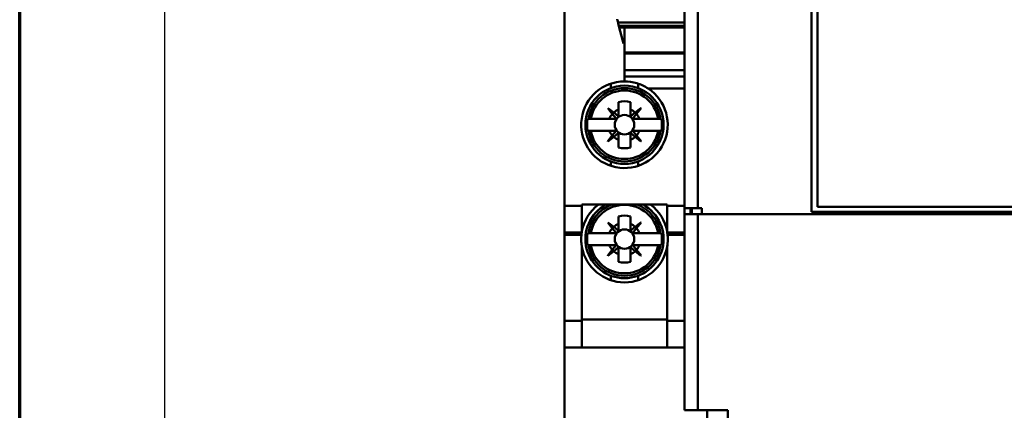
# Model space of a CAD drawing. Units: inches. Extents: x 0.3 to 42.2, y 0.9 to 26.6.
# Drawn here: x 1 to 4.2, y 9.9 to 11.2 of the extents above; entities that cross this region are included whole.
import ezdxf

# ---------------------------------------------------------------- set-up
doc = ezdxf.new("R2010")
doc.units = ezdxf.units.IN
doc.header["$LTSCALE"] = 2.5
doc.header["$MEASUREMENT"] = 0
doc.layers.get('0').update_dxf_attribs({"lineweight": 25})
for name, color, linetype, lineweight in [('Border (ANSI)', 7, 'Continuous', 70), ('Dimension (ANSI)', 7, 'Continuous', 25), ('Visible (ANSI)', 7, 'Continuous', 50)]:
    doc.layers.add(name, color=color, linetype=linetype, lineweight=lineweight)
doc.styles.add('Note Text (ANSI)', font='tahoma.ttf')
doc.dimstyles.new('Default (ANSI)', dxfattribs={"dimscale": 2.5, "dimtxt": 0.12, "dimasz": 0.098425, "dimexe": 0.125, "dimexo": 0.0625, "dimgap": 0.031496, "dimtad": 0, "dimtih": 1, "dimtoh": 1, "dimrnd": 1e-08, "dimzin": 0, "dimdsep": 46, "dimtxsty": 'Note Text (ANSI)', "dimcen": 0.09, "dimdle": 0.393701, "dimclrd": 256, "dimclre": 256, "dimclrt": 256, "dimadec": 0, "dimazin": 1, "dimtfac": 1, "dimtofl": 0, "dimtmove": 0, "dimatfit": 3, "dimfxl": 1, "dimtolj": 1, "dimtzin": 4, "dimlwd": -1, "dimlwe": -1, "dimarcsym": 0})

# ---------------------------------------------------------------- blocks, each defined once
blk = doc.blocks.new('Borders Default Border')
at = {"layer": 'Border (ANSI)', "flags": 128}
blk.add_lwpolyline([(0.38, 0.62), (0.38, 10.38), (16.62, 10.38), (16.62, 0.62), (0.38, 0.62)], dxfattribs=at)
blk = doc.blocks.new('*D32')
at = {"layer": 'Defpoints', "color": 0, "transparency": 16777216}
for p in [(5.0565, 16.0888), (1.4252, 7.1954), (5.0565, 7.1954)]:
    blk.add_point(p, dxfattribs=at)
at = {"layer": 'Dimension (ANSI)', "transparency": 16777216}
for p, q in [((4.9002, 16.0888), (1.1127, 16.0888)), ((1.4252, 15.8428), (1.4252, 11.8777)), ((1.4252, 7.4414), (1.4252, 11.4065)), ((4.9002, 7.1954), (1.1127, 7.1954))]:
    blk.add_line(p, q, dxfattribs=at)
for points in [[(1.3842, 15.8428), (1.4662, 15.8428), (1.4252, 16.0888)], [(1.3842, 7.4414), (1.4662, 7.4414), (1.4252, 7.1954)]]:
    blk.add_solid(points, dxfattribs=at)
at = {"layer": 'Dimension (ANSI)', "transparency": 16777216, "insert": (1.0409, 11.7989), "char_height": 0.3, "attachment_point": 1, "style": 'Note Text (ANSI)'}
blk.add_mtext('\\A1;8.89', dxfattribs=at)

msp = doc.modelspace()

# ---------------------------------------------------------------- linework, layer by layer
at = {"layer": 'Visible (ANSI)'}
for p, q in [((3.5432, 10.5222), (3.5432, 12.7403)), ((2.7337, 12.7262), (2.7337, 10.5419)), ((2.7337, 10.5419), (2.7337, 12.7262)), ((3.1274, 10.5348), (3.1274, 12.7277)), ((3.1274, 12.7277), (3.1274, 10.5348)), ((3.1711, 12.7277), (3.1711, 10.5348)), ((3.1711, 10.5348), (3.1711, 12.7277)), ((3.5628, 12.7237), (3.5628, 10.5387)), ((2.9094, 11.1419), (2.9076, 11.1487)), ((2.9094, 11.1419), (3.1274, 11.1419)), ((3.1274, 11.1419), (2.9094, 11.1419)), ((2.9137, 11.1259), (2.9112, 11.1351)), ((2.9124, 11.1308), (3.1274, 11.1308)), ((2.9137, 11.1259), (2.9278, 11.0732)), ((2.9306, 11.1259), (2.9137, 11.1259)), ((2.9306, 11.1308), (2.9306, 11.1253)), ((3.1274, 11.1308), (2.9306, 11.1308)), ((2.9306, 11.1253), (2.9306, 11.1308)), ((2.9306, 11.1013), (2.9306, 11.1253)), ((3.1274, 11.1253), (2.9306, 11.1253)), ((2.9306, 11.1253), (2.9306, 11.1013)), ((2.9306, 11.1253), (3.1274, 11.1253)), ((2.9306, 11.0732), (2.9306, 11.1013)), ((2.9278, 11.0732), (2.9306, 11.0732)), ((2.9306, 11.0432), (2.9306, 11.0732)), ((2.9306, 11.0732), (2.9306, 11.0432)), ((2.9306, 11.0398), (2.9306, 11.0432)), ((2.9306, 11.0432), (3.1274, 11.0432)), ((2.9306, 11.0398), (2.9306, 10.9859)), ((3.1274, 11.0398), (2.9306, 11.0398)), ((2.9306, 10.9859), (2.9306, 11.0398)), ((2.9306, 10.9859), (2.9306, 10.9649)), ((3.1274, 10.9859), (2.9306, 10.9859)), ((2.9306, 10.9649), (2.9306, 10.9859)), ((2.9306, 10.9859), (3.1274, 10.9859)), ((2.9306, 10.9648), (2.9306, 10.9649)), ((2.9306, 10.9649), (3.1274, 10.9649)), ((2.9306, 10.9649), (3.1274, 10.9649)), ((2.9306, 10.949), (2.9306, 10.9648)), ((2.9306, 10.9648), (2.9306, 10.949)), ((3.1274, 10.9648), (2.9306, 10.9648)), ((2.8854, 10.9416), (2.8854, 10.927)), ((2.8854, 10.927), (2.8854, 10.9416)), ((2.9757, 10.927), (2.9757, 10.9416)), ((2.9757, 10.9416), (2.9757, 10.927)), ((3.0087, 10.9255), (3.1274, 10.9255)), ((2.9109, 10.8566), (2.9109, 10.8815)), ((2.9109, 10.8815), (2.9109, 10.8566)), ((2.9502, 10.8815), (2.9502, 10.8566)), ((2.9502, 10.8566), (2.9502, 10.8815)), ((2.8758, 10.8612), (2.8766, 10.862)), ((2.8908, 10.8426), (2.8758, 10.8612)), ((2.8758, 10.8612), (2.8908, 10.8426)), ((2.8766, 10.862), (2.8952, 10.847)), ((2.8952, 10.847), (2.8766, 10.862)), ((2.9029, 10.8276), (2.8908, 10.8426)), ((2.8908, 10.8426), (2.9029, 10.8276)), ((2.8952, 10.847), (2.9102, 10.8349)), ((2.9102, 10.8349), (2.8952, 10.847)), ((2.9109, 10.8352), (2.9109, 10.8566)), ((2.9109, 10.8566), (2.9109, 10.8352)), ((2.9502, 10.8566), (2.9502, 10.8352)), ((2.9502, 10.8352), (2.9502, 10.8566)), ((2.9509, 10.8349), (2.9659, 10.847)), ((2.9659, 10.847), (2.9509, 10.8349)), ((2.9703, 10.8426), (2.9582, 10.8276)), ((2.9582, 10.8276), (2.9703, 10.8426)), ((2.9659, 10.847), (2.9845, 10.862)), ((2.9845, 10.862), (2.9659, 10.847)), ((2.9853, 10.8612), (2.9703, 10.8426)), ((2.9703, 10.8426), (2.9853, 10.8612)), ((2.9845, 10.862), (2.9853, 10.8612)), ((2.8123, 10.827), (2.8094, 10.827)), ((2.8123, 10.827), (2.8203, 10.827)), ((2.8203, 10.827), (2.8123, 10.827)), ((2.8203, 10.827), (2.8812, 10.827)), ((2.8812, 10.827), (2.8203, 10.827)), ((2.8812, 10.827), (2.9026, 10.827)), ((2.9026, 10.827), (2.8812, 10.827)), ((2.9582, 10.8276), (2.9581, 10.8274)), ((2.9585, 10.827), (2.9799, 10.827)), ((2.9799, 10.827), (2.9585, 10.827)), ((2.9799, 10.827), (3.0409, 10.827)), ((3.0409, 10.827), (2.9799, 10.827)), ((3.0409, 10.827), (3.0488, 10.827)), ((3.0488, 10.827), (3.0409, 10.827)), ((3.0517, 10.827), (3.0488, 10.827)), ((2.8094, 10.7876), (2.8123, 10.7876)), ((2.8203, 10.7876), (2.8123, 10.7876)), ((2.8123, 10.7876), (2.8203, 10.7876)), ((2.8812, 10.7876), (2.8203, 10.7876)), ((2.8203, 10.7876), (2.8812, 10.7876)), ((2.8758, 10.7533), (2.8908, 10.772)), ((2.8908, 10.772), (2.8758, 10.7533)), ((2.9026, 10.7876), (2.8812, 10.7876)), ((2.8812, 10.7876), (2.9026, 10.7876)), ((2.8908, 10.772), (2.9029, 10.7869)), ((2.9029, 10.7869), (2.8908, 10.772)), ((2.9102, 10.7796), (2.8952, 10.7675)), ((2.8952, 10.7675), (2.9102, 10.7796)), ((2.9109, 10.7579), (2.9109, 10.7793)), ((2.9109, 10.7793), (2.9109, 10.7579)), ((2.9502, 10.7793), (2.9502, 10.7579)), ((2.9502, 10.7579), (2.9502, 10.7793)), ((2.9659, 10.7675), (2.9509, 10.7796)), ((2.9509, 10.7796), (2.9659, 10.7675)), ((2.9581, 10.7872), (2.9582, 10.7869)), ((2.9582, 10.7869), (2.9703, 10.772)), ((2.9703, 10.772), (2.9582, 10.7869)), ((2.9799, 10.7876), (2.9585, 10.7876)), ((2.9585, 10.7876), (2.9799, 10.7876)), ((2.9703, 10.772), (2.9853, 10.7533)), ((2.9853, 10.7533), (2.9703, 10.772)), ((3.0409, 10.7876), (2.9799, 10.7876)), ((2.9799, 10.7876), (3.0409, 10.7876)), ((3.0488, 10.7876), (3.0409, 10.7876)), ((3.0409, 10.7876), (3.0488, 10.7876)), ((3.0488, 10.7876), (3.0517, 10.7876)), ((2.8766, 10.7525), (2.8758, 10.7533)), ((2.8952, 10.7675), (2.8766, 10.7525)), ((2.8766, 10.7525), (2.8952, 10.7675)), ((2.9109, 10.7331), (2.9109, 10.7579)), ((2.9109, 10.7579), (2.9109, 10.7331)), ((2.9502, 10.7579), (2.9502, 10.7331)), ((2.9502, 10.7331), (2.9502, 10.7579)), ((2.9845, 10.7525), (2.9659, 10.7675)), ((2.9659, 10.7675), (2.9845, 10.7525)), ((2.9853, 10.7533), (2.9845, 10.7525)), ((2.8854, 10.6876), (2.8854, 10.6729)), ((2.8854, 10.6729), (2.8854, 10.6876)), ((2.9757, 10.6729), (2.9757, 10.6876)), ((2.9757, 10.6876), (2.9757, 10.6729)), ((2.7912, 10.5419), (2.7912, 10.5459)), ((2.7912, 10.5459), (3.0699, 10.5459)), ((2.7912, 10.5459), (2.7912, 10.5419)), ((3.0699, 10.5459), (2.7912, 10.5459)), ((3.0699, 10.5459), (3.0699, 10.5419)), ((3.0699, 10.5419), (3.0699, 10.5459)), ((2.7337, 10.5419), (2.7912, 10.5419)), ((2.7337, 10.5419), (2.7337, 10.4553)), ((2.7912, 10.5419), (2.7337, 10.5419)), ((2.7337, 10.4553), (2.7337, 10.5419)), ((2.7912, 10.4553), (2.7912, 10.5419)), ((2.7912, 10.5419), (2.7912, 10.4553)), ((3.0699, 10.5419), (3.1274, 10.5419)), ((3.0699, 10.5419), (3.0699, 10.4553)), ((3.0699, 10.4553), (3.0699, 10.5419)), ((3.1274, 10.5419), (3.0699, 10.5419)), ((3.1711, 10.5348), (3.1274, 10.5348)), ((3.1274, 10.5348), (3.1711, 10.5348)), ((3.1274, 10.5151), (3.1274, 10.5348)), ((3.1274, 10.5348), (3.1274, 10.5151)), ((3.1274, 9.8733), (3.1274, 10.5151)), ((3.1274, 10.5151), (3.1274, 9.8733)), ((3.1274, 10.5151), (3.1711, 10.5151)), ((3.1711, 10.5151), (3.1274, 10.5151)), ((3.1471, 10.5151), (3.1471, 10.5348)), ((3.1471, 10.5348), (3.1471, 10.5151)), ((3.1515, 10.5348), (3.1515, 10.5151)), ((3.1515, 10.5151), (3.1515, 10.5348)), ((3.1844, 10.5348), (3.1711, 10.5348)), ((3.1711, 10.5348), (3.1844, 10.5348)), ((3.1711, 10.5151), (3.1711, 9.8733)), ((3.1711, 10.5151), (7.8082, 10.5151)), ((3.1711, 9.8733), (3.1711, 10.5151)), ((7.8082, 10.5151), (3.1711, 10.5151)), ((3.1844, 10.5348), (3.1844, 10.5151)), ((3.1844, 10.5151), (3.1844, 10.5348)), ((3.5432, 10.5222), (7.4361, 10.5222)), ((7.4361, 10.5222), (3.5432, 10.5222)), ((3.5628, 10.5387), (7.4164, 10.5387)), ((2.8758, 10.4872), (2.8766, 10.488)), ((2.8908, 10.4686), (2.8758, 10.4872)), ((2.8766, 10.488), (2.8952, 10.473)), ((2.9109, 10.4826), (2.9109, 10.5075)), ((2.9109, 10.4612), (2.9109, 10.4826)), ((2.9109, 10.4826), (2.9109, 10.4612)), ((2.9502, 10.5075), (2.9502, 10.4826)), ((2.9502, 10.4826), (2.9502, 10.4612)), ((2.9502, 10.4612), (2.9502, 10.4826)), ((2.9659, 10.473), (2.9845, 10.488)), ((2.9853, 10.4872), (2.9703, 10.4686)), ((2.9845, 10.488), (2.9853, 10.4872)), ((2.7337, 10.4553), (2.7337, 10.4474)), ((2.7337, 10.4474), (2.7337, 10.4553)), ((2.7337, 10.4553), (2.7912, 10.4553)), ((2.7337, 10.4474), (2.7895, 10.4474)), ((2.7337, 10.1655), (2.7337, 10.4474)), ((2.7895, 10.4474), (2.7337, 10.4474)), ((2.7337, 10.4474), (2.7337, 10.1655)), ((2.8123, 10.4529), (2.8094, 10.4529)), ((2.8123, 10.4529), (2.8203, 10.4529)), ((2.8203, 10.4529), (2.8123, 10.4529)), ((2.8203, 10.4529), (2.8812, 10.4529)), ((2.8812, 10.4529), (2.8203, 10.4529)), ((2.8812, 10.4529), (2.9026, 10.4529)), ((2.9026, 10.4529), (2.8812, 10.4529)), ((2.9029, 10.4536), (2.8908, 10.4686)), ((2.8908, 10.4686), (2.9029, 10.4536)), ((2.8952, 10.473), (2.9102, 10.4609)), ((2.9102, 10.4609), (2.8952, 10.473)), ((2.9509, 10.4609), (2.9659, 10.473)), ((2.9659, 10.473), (2.9509, 10.4609)), ((2.9582, 10.4536), (2.9581, 10.4533)), ((2.9703, 10.4686), (2.9582, 10.4536)), ((2.9582, 10.4536), (2.9703, 10.4686)), ((2.9585, 10.4529), (2.9799, 10.4529)), ((2.9799, 10.4529), (2.9585, 10.4529)), ((2.9799, 10.4529), (3.0409, 10.4529)), ((3.0409, 10.4529), (3.0488, 10.4529)), ((3.0517, 10.4529), (3.0409, 10.4529)), ((3.0699, 10.4553), (3.1274, 10.4553)), ((3.0716, 10.4474), (3.1274, 10.4474)), ((3.1274, 10.4474), (3.0716, 10.4474)), ((2.7912, 10.4075), (2.7912, 10.1655)), ((2.7912, 10.1655), (2.7912, 10.4075)), ((2.8094, 10.4136), (2.8123, 10.4136)), ((2.8203, 10.4136), (2.8123, 10.4136)), ((2.8123, 10.4136), (2.8203, 10.4136)), ((2.8812, 10.4136), (2.8203, 10.4136)), ((2.8203, 10.4136), (2.8812, 10.4136)), ((2.8758, 10.3793), (2.8908, 10.3979)), ((2.8952, 10.3935), (2.8766, 10.3785)), ((2.8766, 10.3785), (2.8952, 10.3935)), ((2.9026, 10.4136), (2.8812, 10.4136)), ((2.8812, 10.4136), (2.9026, 10.4136)), ((2.8908, 10.3979), (2.9029, 10.4129)), ((2.9029, 10.4129), (2.8908, 10.3979)), ((2.9102, 10.4056), (2.8952, 10.3935)), ((2.8952, 10.3935), (2.9102, 10.4056)), ((2.9109, 10.3839), (2.9109, 10.4053)), ((2.9109, 10.4053), (2.9109, 10.3839)), ((2.9109, 10.3591), (2.9109, 10.3839)), ((2.9502, 10.4053), (2.9502, 10.3839)), ((2.9502, 10.3839), (2.9502, 10.4053)), ((2.9502, 10.3839), (2.9502, 10.3591)), ((2.9502, 10.3591), (2.9502, 10.3839)), ((2.9659, 10.3935), (2.9509, 10.4056)), ((2.9509, 10.4056), (2.9659, 10.3935)), ((2.9581, 10.4132), (2.9582, 10.4129)), ((2.9582, 10.4129), (2.9703, 10.3979)), ((2.9703, 10.3979), (2.9582, 10.4129)), ((2.9799, 10.4136), (2.9585, 10.4136)), ((2.9585, 10.4136), (2.9799, 10.4136)), ((2.9845, 10.3785), (2.9659, 10.3935)), ((2.9703, 10.3979), (2.9853, 10.3793)), ((2.9853, 10.3793), (2.9703, 10.3979)), ((3.0409, 10.4136), (2.9799, 10.4136)), ((2.9799, 10.4136), (3.0409, 10.4136)), ((3.0488, 10.4136), (3.0409, 10.4136)), ((3.0409, 10.4136), (3.0488, 10.4136)), ((3.0488, 10.4136), (3.0517, 10.4136)), ((3.0699, 10.4075), (3.0699, 10.1655)), ((2.8766, 10.3785), (2.8758, 10.3793)), ((2.9853, 10.3793), (2.9845, 10.3785)), ((2.8854, 10.3135), (2.8854, 10.2989)), ((2.8854, 10.2989), (2.8854, 10.3135)), ((2.9757, 10.2989), (2.9757, 10.3135)), ((2.9757, 10.3135), (2.9757, 10.2989)), ((2.7337, 10.1655), (2.7337, 10.0789)), ((2.7912, 10.1655), (2.7337, 10.1655)), ((2.7337, 10.0789), (2.7337, 10.1655)), ((2.7337, 10.1655), (2.7912, 10.1655)), ((2.7912, 10.1707), (3.0699, 10.1707)), ((3.0699, 10.1707), (2.7912, 10.1707)), ((2.7912, 10.0789), (2.7912, 10.1655)), ((2.7912, 10.1655), (2.7912, 10.0789)), ((3.0699, 10.0789), (3.0699, 10.1655)), ((3.1274, 10.1655), (3.0699, 10.1655)), ((3.0699, 10.1655), (3.1274, 10.1655)), ((2.7337, 8.2864), (2.7337, 10.0789)), ((2.7337, 10.0789), (2.7337, 8.2864)), ((2.7912, 10.0789), (2.7337, 10.0789)), ((2.7337, 10.0789), (2.7912, 10.0789)), ((3.0699, 10.0789), (2.7912, 10.0789)), ((2.7912, 10.0789), (3.0699, 10.0789)), ((3.0699, 10.0789), (3.1274, 10.0789)), ((3.1274, 10.0789), (3.0699, 10.0789)), ((3.1711, 9.8733), (3.1274, 9.8733)), ((3.1274, 9.8733), (3.1711, 9.8733)), ((3.2687, 9.8733), (3.1711, 9.8733)), ((3.1711, 9.8733), (3.2687, 9.8733)), ((3.201, 9.8733), (3.201, 9.4056)), ((3.2687, 9.8733), (3.2687, 9.4056))]:
    msp.add_line(p, q, dxfattribs=at)
for centre, radius in [((2.9306, 10.8073), 0.128), ((2.9306, 10.8073), 0.128), ((2.9306, 10.8073), 0.0319), ((2.9306, 10.8073), 0.0319), ((2.9306, 10.4333), 0.0319), ((2.9306, 10.4333), 0.0319)]:
    msp.add_circle(centre, radius, dxfattribs=at)
for centre, radius, start, end in [((2.9306, 10.8073), 0.1417, 90, 56.558), ((2.9306, 10.8073), 0.1199, 9.4516, 170.5484), ((2.9306, 10.8073), 0.1199, 9.4516, 170.5484), ((2.9306, 10.8073), 0.112, 10.1201, 169.8799), ((2.9306, 10.8073), 0.112, 10.1201, 169.8799), ((2.9306, 10.8073), 0.0768, 75.1428, 104.8572), ((2.9306, 10.8073), 0.0768, 75.1428, 104.8572), ((2.9306, 10.8073), 0.0532, 138.3631, 158.2624), ((2.9306, 10.8073), 0.0532, 138.3631, 158.2624), ((2.9306, 10.8073), 0.0532, 111.7376, 131.6369), ((2.9306, 10.8073), 0.0532, 111.7376, 131.6369), ((2.9105, 10.8352), 0.000394, 267.705, 288.6959), ((2.9306, 10.8073), 0.0532, 48.3631, 68.2624), ((2.9306, 10.8073), 0.0532, 48.3631, 68.2624), ((2.9506, 10.8352), 0.000394, 251.5499, 273.0871), ((2.9306, 10.8073), 0.0532, 21.7376, 41.6369), ((2.9306, 10.8073), 0.0532, 21.7376, 41.6369), ((2.9306, 10.8073), 0.1227, 170.7698, 189.2302), ((2.9306, 10.8073), 0.1227, 170.7698, 189.2302), ((2.9026, 10.8274), 0.000394, 341.5499, 3.0871), ((2.9585, 10.8274), 0.000394, 141.1487, 180), ((2.9585, 10.8274), 0.000394, 229.6544, 270), ((2.9306, 10.8073), 0.1227, 350.7698, 9.2302), ((2.9306, 10.8073), 0.1227, 350.7698, 9.2302), ((2.9306, 10.8073), 0.1199, 189.4516, 350.5484), ((2.9306, 10.8073), 0.1199, 189.4516, 350.5484), ((2.9306, 10.8073), 0.112, 190.1201, 349.8799), ((2.9306, 10.8073), 0.112, 190.1201, 349.8799), ((2.9306, 10.8073), 0.0532, 201.7376, 221.6369), ((2.9306, 10.8073), 0.0532, 201.7376, 221.6369), ((2.9026, 10.7872), 0.000394, 357.705, 18.6959), ((2.9105, 10.7793), 0.000394, 71.5499, 93.0871), ((2.9506, 10.7793), 0.000394, 87.705, 108.6959), ((2.9585, 10.7872), 0.000394, 180, 218.8513), ((2.9585, 10.7872), 0.000394, 90, 130.4388), ((2.9306, 10.8073), 0.0532, 318.3631, 338.2624), ((2.9306, 10.8073), 0.0532, 318.3631, 338.2624), ((2.9306, 10.8073), 0.0532, 228.3631, 248.2624), ((2.9306, 10.8073), 0.0532, 228.3631, 248.2624), ((2.9306, 10.8073), 0.0532, 291.7376, 311.6369), ((2.9306, 10.8073), 0.0532, 291.7376, 311.6369), ((2.9306, 10.8073), 0.0768, 255.1428, 284.8572), ((2.9306, 10.8073), 0.0768, 255.1428, 284.8572), ((2.9306, 10.4333), 0.1417, 127.3972, 169.5247), ((2.9306, 10.4333), 0.1417, 127.3972, 169.5247), ((2.9306, 10.4333), 0.128, 118.3576, 61.6424), ((2.9306, 10.4333), 0.128, 118.3576, 61.6424), ((2.9306, 10.4333), 0.1199, 110.0639, 170.5484), ((2.9306, 10.4333), 0.1199, 110.0639, 170.5484), ((2.9306, 10.4333), 0.112, 10.1201, 169.8799), ((2.9306, 10.4333), 0.112, 10.1201, 169.8799), ((2.9306, 10.4333), 0.1199, 9.4516, 69.9361), ((2.9306, 10.4333), 0.1199, 9.4516, 69.9361), ((2.9306, 10.4333), 0.1417, 10.4753, 52.6028), ((2.9306, 10.4333), 0.1417, 10.4753, 52.6028), ((2.9306, 10.4333), 0.0532, 111.7376, 131.6369), ((2.9306, 10.4333), 0.0532, 111.7376, 131.6369), ((2.9306, 10.4333), 0.0768, 75.1428, 104.8572), ((2.9306, 10.4333), 0.0532, 48.3631, 68.2624), ((2.9306, 10.4333), 0.0532, 48.3631, 68.2624), ((2.9306, 10.4333), 0.1417, 174.2608, 190.4753), ((2.9306, 10.4333), 0.1227, 170.7698, 189.2302), ((2.9306, 10.4333), 0.1227, 170.7698, 189.2302), ((2.9306, 10.4333), 0.0532, 138.3631, 158.2624), ((2.9306, 10.4333), 0.0532, 138.3631, 158.2624), ((2.9026, 10.4533), 0.000394, 341.5499, 3.0871), ((2.9105, 10.4612), 0.000394, 267.705, 288.6959), ((2.9506, 10.4612), 0.000394, 251.5499, 273.0871), ((2.9585, 10.4533), 0.000394, 141.1487, 180), ((2.9585, 10.4533), 0.000394, 229.6544, 270), ((2.9306, 10.4333), 0.0532, 21.7376, 41.6369), ((2.9306, 10.4333), 0.0532, 21.7376, 41.6369), ((2.9306, 10.4333), 0.1227, 350.7698, 9.2302), ((2.9306, 10.4333), 0.1227, 350.7698, 9.2302), ((2.9306, 10.4333), 0.1417, 349.5247, 5.7392), ((2.9306, 10.4333), 0.1417, 349.5247, 0), ((2.9306, 10.4333), 0.1417, 190.4753, 349.5247), ((2.9306, 10.4333), 0.1417, 190.4753, 349.5247), ((2.9306, 10.4333), 0.1199, 189.4516, 350.5484), ((2.9306, 10.4333), 0.1199, 189.4516, 350.5484), ((2.9306, 10.4333), 0.112, 190.1201, 349.8799), ((2.9306, 10.4333), 0.112, 190.1201, 349.8799), ((2.9306, 10.4333), 0.0532, 201.7376, 221.6369), ((2.9306, 10.4333), 0.0532, 201.7376, 221.6369), ((2.9306, 10.4333), 0.0532, 228.3631, 248.2624), ((2.9306, 10.4333), 0.0532, 228.3631, 248.2624), ((2.9026, 10.4132), 0.000394, 357.705, 18.6959), ((2.9105, 10.4053), 0.000394, 71.5499, 93.0871), ((2.9306, 10.4333), 0.0532, 291.7376, 311.6369), ((2.9306, 10.4333), 0.0532, 291.7376, 311.6369), ((2.9506, 10.4053), 0.000394, 87.705, 108.6959), ((2.9585, 10.4132), 0.000394, 180, 218.8513), ((2.9585, 10.4132), 0.000394, 90, 130.4388), ((2.9306, 10.4333), 0.0532, 318.3631, 338.2624), ((2.9306, 10.4333), 0.0532, 318.3631, 338.2624), ((2.9306, 10.4333), 0.0768, 255.1428, 284.8572)]:
    msp.add_arc(centre, radius, start, end, dxfattribs=at)
for points, knots in [([(2.9064, 11.153), (2.9066, 11.1521), (2.907, 11.1506), (2.9075, 11.1489), (2.908, 11.1472), (2.9086, 11.145), (2.9094, 11.1419)], [3.557669, 3.557669, 3.557669, 3.557669, 4.135029, 4.135029, 4.135029, 4.712389, 4.712389, 4.712389, 4.712389]), ([(2.9094, 11.1419), (2.9102, 11.1388), (2.9108, 11.1366), (2.9113, 11.1349), (2.9117, 11.1332), (2.9121, 11.1317), (2.9124, 11.1308)], [4.712389, 4.712389, 4.712389, 4.712389, 5.287973, 5.287973, 5.287973, 5.863557, 5.863557, 5.863557, 5.863557]), ([(2.9306, 10.949), (2.9438, 10.949), (2.9574, 10.9472), (2.9711, 10.9431), (2.9848, 10.939), (2.9972, 10.9331), (3.0087, 10.9255)], [0, 0, 0, 0, 0.001052413, 0.001052413, 0.001052413, 0.002104827, 0.002104827, 0.002104827, 0.002104827]), ([(2.9102, 10.8349), (2.9103, 10.8348), (2.9105, 10.8348), (2.9106, 10.8349), (2.9108, 10.8349), (2.9109, 10.835), (2.9109, 10.8352)], [-0.00003249566, -0.00003249566, -0.00003249566, -0.00003249566, -0.00001642874, -0.00001642874, -0.00001642874, -0.00000036181, -0.00000036181, -0.00000036181, -0.00000036181]), ([(2.9502, 10.8352), (2.9502, 10.835), (2.9503, 10.8349), (2.9505, 10.8349), (2.9507, 10.8348), (2.9508, 10.8348), (2.9509, 10.8349)], [-0.00003248391, -0.00003248391, -0.00003248391, -0.00003248391, -0.00001650627, -0.00001650627, -0.00001650627, -0.00000052863, -0.00000052863, -0.00000052863, -0.00000052863]), ([(2.9026, 10.827), (2.9028, 10.827), (2.9029, 10.8271), (2.903, 10.8272), (2.903, 10.8274), (2.903, 10.8275), (2.9029, 10.8276)], [-0.00003248391, -0.00003248391, -0.00003248391, -0.00003248391, -0.00001650627, -0.00001650627, -0.00001650627, -0.00000052863, -0.00000052863, -0.00000052863, -0.00000052863]), ([(2.9029, 10.7869), (2.903, 10.7871), (2.903, 10.7872), (2.903, 10.7873), (2.9029, 10.7875), (2.9028, 10.7876), (2.9026, 10.7876)], [-0.00003249566, -0.00003249566, -0.00003249566, -0.00003249566, -0.00001642874, -0.00001642874, -0.00001642874, -0.00000036181, -0.00000036181, -0.00000036181, -0.00000036181]), ([(2.9109, 10.7793), (2.9109, 10.7795), (2.9108, 10.7796), (2.9106, 10.7797), (2.9105, 10.7797), (2.9103, 10.7797), (2.9102, 10.7796)], [-0.00003248391, -0.00003248391, -0.00003248391, -0.00003248391, -0.00001650627, -0.00001650627, -0.00001650627, -0.00000052863, -0.00000052863, -0.00000052863, -0.00000052863]), ([(2.9509, 10.7796), (2.9508, 10.7797), (2.9507, 10.7797), (2.9505, 10.7797), (2.9503, 10.7796), (2.9502, 10.7795), (2.9502, 10.7793)], [-0.00003249566, -0.00003249566, -0.00003249566, -0.00003249566, -0.00001642874, -0.00001642874, -0.00001642874, -0.00000036181, -0.00000036181, -0.00000036181, -0.00000036181]), ([(2.7895, 10.4474), (2.7898, 10.4495), (2.79, 10.4516), (2.7902, 10.4531), (2.7904, 10.4546), (2.7906, 10.4553), (2.7906, 10.4553)], [0, 0, 0, 0, 0.000156828, 0.000156828, 0.000156828, 0.0003136559, 0.0003136559, 0.0003136559, 0.0003136559]), ([(2.9026, 10.4529), (2.9028, 10.4529), (2.9029, 10.453), (2.903, 10.4532), (2.903, 10.4534), (2.903, 10.4535), (2.9029, 10.4536)], [-0.00003248391, -0.00003248391, -0.00003248391, -0.00003248391, -0.00001650627, -0.00001650627, -0.00001650627, -0.00000052863, -0.00000052863, -0.00000052863, -0.00000052863]), ([(2.9102, 10.4609), (2.9103, 10.4608), (2.9105, 10.4608), (2.9106, 10.4608), (2.9108, 10.4609), (2.9109, 10.461), (2.9109, 10.4612)], [-0.00003249566, -0.00003249566, -0.00003249566, -0.00003249566, -0.00001642874, -0.00001642874, -0.00001642874, -0.00000036181, -0.00000036181, -0.00000036181, -0.00000036181]), ([(2.9502, 10.4612), (2.9502, 10.461), (2.9503, 10.4609), (2.9505, 10.4608), (2.9507, 10.4608), (2.9508, 10.4608), (2.9509, 10.4609)], [-0.00003248391, -0.00003248391, -0.00003248391, -0.00003248391, -0.00001650627, -0.00001650627, -0.00001650627, -0.00000052863, -0.00000052863, -0.00000052863, -0.00000052863]), ([(3.0706, 10.4553), (3.0706, 10.4553), (3.0707, 10.4544), (3.0709, 10.453), (3.0712, 10.4515), (3.0714, 10.4495), (3.0716, 10.4474)], [0, 0, 0, 0, 0.000156828, 0.000156828, 0.000156828, 0.0003136559, 0.0003136559, 0.0003136559, 0.0003136559]), ([(3.0723, 10.4333), (3.0723, 10.438), (3.0721, 10.4427), (3.0714, 10.4495), (3.0714, 10.4495), (3.0711, 10.4515), (3.0709, 10.453), (3.0709, 10.453), (3.0709, 10.453), (3.0709, 10.453)], [-3.1415927, -3.1415927, -3.1415927, -3.1415927, -3.0414252, -3.0414252, -3.0414252, -3.0412684, -3.0412684, -3.0412684, -3.0412684, -3.0412684, -3.0412684, -3.0412684]), ([(2.9029, 10.4129), (2.903, 10.413), (2.903, 10.4132), (2.903, 10.4133), (2.9029, 10.4135), (2.9028, 10.4136), (2.9026, 10.4136)], [-0.00003249566, -0.00003249566, -0.00003249566, -0.00003249566, -0.00001642874, -0.00001642874, -0.00001642874, -0.00000036181, -0.00000036181, -0.00000036181, -0.00000036181]), ([(2.9109, 10.4053), (2.9109, 10.4055), (2.9108, 10.4056), (2.9106, 10.4057), (2.9105, 10.4057), (2.9103, 10.4057), (2.9102, 10.4056)], [-0.00003248391, -0.00003248391, -0.00003248391, -0.00003248391, -0.00001650627, -0.00001650627, -0.00001650627, -0.00000052863, -0.00000052863, -0.00000052863, -0.00000052863]), ([(2.9509, 10.4056), (2.9508, 10.4057), (2.9507, 10.4057), (2.9505, 10.4057), (2.9503, 10.4056), (2.9502, 10.4055), (2.9502, 10.4053)], [-0.00003249566, -0.00003249566, -0.00003249566, -0.00003249566, -0.00001642874, -0.00001642874, -0.00001642874, -0.00000036181, -0.00000036181, -0.00000036181, -0.00000036181])]:
    msp.add_open_spline(points, degree=3, knots=knots, dxfattribs=at)
for points in [[(2.8094, 10.827), (2.8104, 10.827), (2.8114, 10.827), (2.8123, 10.827)], [(2.9581, 10.8274), (2.9581, 10.8271), (2.9583, 10.827), (2.9585, 10.827)], [(3.0488, 10.827), (3.0498, 10.827), (3.0507, 10.827), (3.0517, 10.827)], [(2.8123, 10.7876), (2.8114, 10.7876), (2.8104, 10.7876), (2.8094, 10.7876)], [(2.9585, 10.7876), (2.9583, 10.7876), (2.9581, 10.7874), (2.9581, 10.7872)], [(3.0517, 10.7876), (3.0507, 10.7876), (3.0498, 10.7876), (3.0488, 10.7876)], [(2.7895, 10.4474), (2.7881, 10.4329), (2.7889, 10.42), (2.7912, 10.4075)], [(2.7906, 10.4553), (2.7906, 10.4553), (2.7906, 10.4553), (2.7906, 10.4553)], [(2.8094, 10.4529), (2.8104, 10.4529), (2.8114, 10.4529), (2.8123, 10.4529)], [(2.9581, 10.4533), (2.9581, 10.4531), (2.9583, 10.4529), (2.9585, 10.4529)], [(3.0488, 10.4529), (3.0498, 10.4529), (3.0507, 10.4529), (3.0517, 10.4529)], [(3.0706, 10.4553), (3.0706, 10.4553), (3.0706, 10.4553), (3.0706, 10.4553)], [(2.8123, 10.4136), (2.8114, 10.4136), (2.8104, 10.4136), (2.8094, 10.4136)], [(2.9585, 10.4136), (2.9583, 10.4136), (2.9581, 10.4134), (2.9581, 10.4132)], [(3.0517, 10.4136), (3.0507, 10.4136), (3.0498, 10.4136), (3.0488, 10.4136)]]:
    msp.add_open_spline(points, degree=3, dxfattribs=at)

# ---------------------------------------------------------------- block references
at = {"xscale": 2.5, "yscale": 2.5, "zscale": 2.5}
msp.add_blockref('Borders Default Border', (0, 0), dxfattribs=at)

# ---------------------------------------------------------------- dimensions: what is measured, and where the dimension line sits
at = {"layer": 'Dimension (ANSI)'}
dim = msp.add_linear_dim(base=(1.4252, 7.1954), p1=(5.0565, 16.0888), p2=(5.0565, 7.1954), angle=90, dimstyle='Default (ANSI)', override={"dimgap": 0.031496, "dimdec": 2, "dimtol": 0, "dimlim": 0, "dimtp": 0, "dimtm": 0, "dimtdec": 2, "dimatfit": 1}, dxfattribs=at)
dim.commit()
dim.dimension.update_dxf_attribs({"geometry": '*D32', "text_midpoint": (1.4252, 11.6421), "dimtype": 160})

doc.saveas('drawing.dxf')
